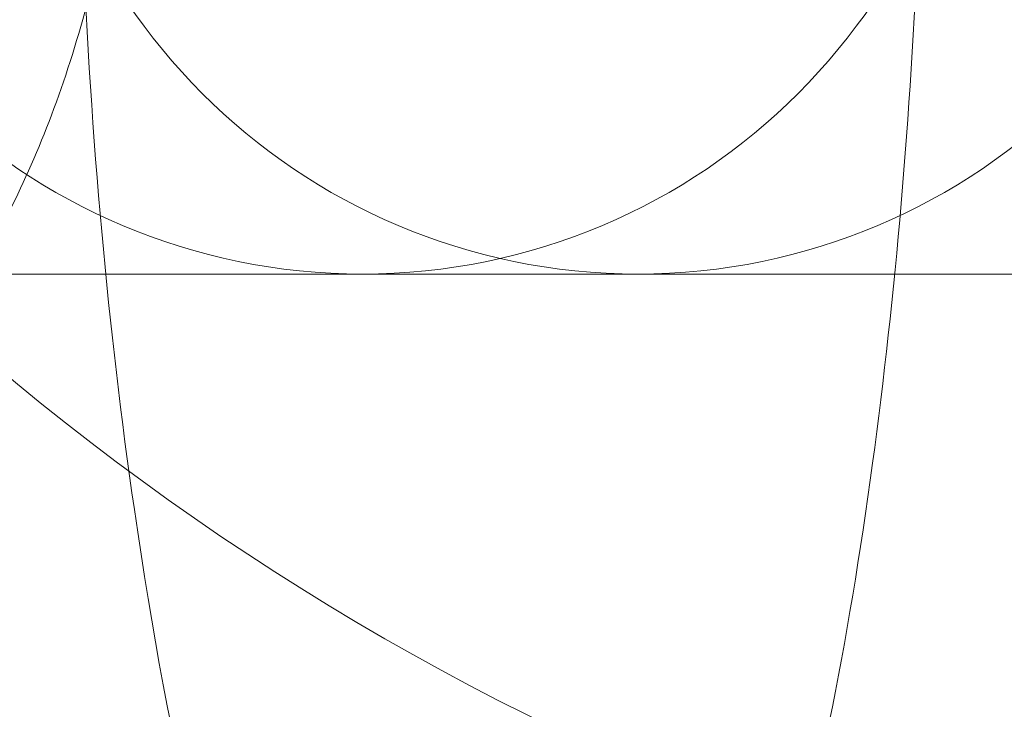
# Model space of a CAD drawing. Units: inches. Extents: x -1432 to 4510, y -4487 to 215.
# Drawn here: x 1838 to 1843, y -1904 to -1901 of the extents above; entities that cross this region are included whole.
import ezdxf

# ---------------------------------------------------------------- set-up
doc = ezdxf.new("R2010")
doc.units = ezdxf.units.IN
doc.header["$MEASUREMENT"] = 0

# ---------------------------------------------------------------- blocks, each defined once
blk = doc.blocks.new('A$Ceeba4930')
at = {"color": 0, "linetype": 'Continuous', "lineweight": 0}
for p, q in [((1831.6764, -1901.9425), (1838.2337, -1901.9425)), ((1838.2337, -1901.9425), (1840.578, -1901.9425)), ((1840.578, -1901.9425), (1840.7731, -1901.9425)), ((1840.7731, -1901.9425), (1845.7354, -1901.9425))]:
    blk.add_line(p, q, dxfattribs=at)
for radius in [16, 13]:
    blk.add_circle((1846.0116, -1892.4388), radius, dxfattribs=at)
for centre, start, end in [((1839.4321, -1898.9425), 90, 270), ((1840.7731, -1898.9425), 90, 270), ((1839.4321, -1898.9425), 270, 90), ((1840.7731, -1898.9425), 270, 90)]:
    blk.add_arc(centre, 3, start, end, dxfattribs=at)
for points, knots in [([(1836.3331, -1888.9425), (1837.1237, -1888.9425), (1837.9126, -1889.0894), (1839.4205, -1889.6492), (1840.1324, -1890.0736), (1841.467, -1891.175), (1842.0679, -1891.8768), (1843.11, -1893.5089), (1843.5269, -1894.4572), (1844.1167, -1896.4833), (1844.2789, -1897.5655), (1844.3282, -1899.7431), (1844.2139, -1900.8387), (1843.707, -1902.9432), (1843.3154, -1903.953), (1842.2642, -1905.7657), (1841.6119, -1906.5759), (1840.1176, -1907.8357), (1839.2997, -1908.313), (1837.742, -1908.8263), (1837.038, -1908.9425), (1836.3331, -1908.9425)], [4.712389, 4.712389, 4.712389, 4.712389, 4.970322, 4.970322, 5.242707, 5.242707, 5.551131, 5.551131, 5.894365, 5.894365, 6.251326, 6.251326, 6.61003, 6.61003, 6.967714, 6.967714, 7.314262, 7.314262, 7.624004, 7.624004, 7.853982, 7.853982, 7.853982, 7.853982]), ([(1837.5239, -1888.9425), (1837.923, -1888.9425), (1838.319, -1889.0173), (1839.0427, -1889.2739), (1839.3587, -1889.4605), (1839.9517, -1889.9071), (1840.1903, -1890.1704), (1840.7063, -1890.8419), (1840.9042, -1891.234), (1841.4885, -1892.6016), (1841.7121, -1893.6261), (1842.0115, -1895.6693), (1842.0953, -1896.6082), (1842.174, -1898.4674), (1842.1745, -1899.3826), (1842.1008, -1901.1719), (1842.0269, -1902.0449), (1841.7966, -1903.736), (1841.6387, -1904.5421), (1841.2728, -1905.7757), (1841.105, -1906.2377), (1840.6612, -1907.0896), (1840.4214, -1907.4833), (1839.8384, -1908.058), (1839.6485, -1908.2191), (1839.07, -1908.5983), (1838.6175, -1908.8044), (1837.9106, -1908.9257), (1837.7173, -1908.9425), (1837.5239, -1908.9425)], [0, 0, 0, 0, 0.082931, 0.082931, 0.174759, 0.174759, 0.296173, 0.296173, 0.501822, 0.501822, 1.012084, 1.012084, 1.392319, 1.392319, 1.744724, 1.744724, 2.09701, 2.09701, 2.4728, 2.4728, 2.71874, 2.71874, 2.914506, 2.914506, 2.989157, 2.989157, 3.101406, 3.101406, 3.141593, 3.141593, 3.141593, 3.141593]), ([(1842.6813, -1908.9425), (1842.2822, -1908.9425), (1841.8862, -1908.8678), (1841.1625, -1908.6112), (1840.8465, -1908.4246), (1840.2535, -1907.978), (1840.0149, -1907.7147), (1839.4989, -1907.0431), (1839.3011, -1906.651), (1838.7167, -1905.2835), (1838.4931, -1904.2589), (1838.1937, -1902.2158), (1838.1099, -1901.2769), (1838.0312, -1899.4177), (1838.0308, -1898.5025), (1838.1045, -1896.7132), (1838.1783, -1895.8402), (1838.4086, -1894.1491), (1838.5665, -1893.343), (1838.9324, -1892.1094), (1839.1002, -1891.6474), (1839.544, -1890.7955), (1839.7838, -1890.4018), (1840.3668, -1889.8271), (1840.5567, -1889.6659), (1841.1352, -1889.2868), (1841.5877, -1889.0807), (1842.2946, -1888.9594), (1842.4879, -1888.9425), (1842.6813, -1888.9425)], [3.141593, 3.141593, 3.141593, 3.141593, 3.224524, 3.224524, 3.316352, 3.316352, 3.437765, 3.437765, 3.643415, 3.643415, 4.153676, 4.153676, 4.533912, 4.533912, 4.886317, 4.886317, 5.238603, 5.238603, 5.614392, 5.614392, 5.860333, 5.860333, 6.056099, 6.056099, 6.13075, 6.13075, 6.242999, 6.242999, 6.283185, 6.283185, 6.283185, 6.283185]), ([(1836.3331, -1894.9425), (1836.4118, -1894.9425), (1836.4948, -1894.955), (1836.7002, -1895.049), (1836.7931, -1895.103), (1837.0544, -1895.3065), (1837.2366, -1895.4914), (1837.5726, -1895.9697), (1837.7265, -1896.2468), (1837.9906, -1896.8847), (1838.1008, -1897.2451), (1838.2564, -1898.0192), (1838.3005, -1898.4335), (1838.3119, -1899.2696), (1838.2783, -1899.6911), (1838.1398, -1900.4889), (1838.0352, -1900.8652), (1837.7792, -1901.5298), (1837.6287, -1901.8192), (1837.3159, -1902.2923), (1837.1542, -1902.476), (1836.8493, -1902.7511), (1836.7106, -1902.8337), (1836.486, -1902.931), (1836.4079, -1902.9425), (1836.3331, -1902.9425)], [4.712389, 4.712389, 4.712389, 4.712389, 5.026548, 5.026548, 5.217803, 5.217803, 5.503441, 5.503441, 5.755558, 5.755558, 6.007591, 6.007591, 6.26411, 6.26411, 6.522929, 6.522929, 6.779983, 6.779983, 7.032532, 7.032532, 7.28393, 7.28393, 7.555546, 7.555546, 7.853982, 7.853982, 7.853982, 7.853982])]:
    blk.add_open_spline(points, degree=3, knots=knots, dxfattribs=at)

msp = doc.modelspace()

# ---------------------------------------------------------------- block references
at = {"color": 9}
msp.add_blockref('A$Ceeba4930', (0, 0), dxfattribs=at)

doc.saveas('drawing.dxf')
